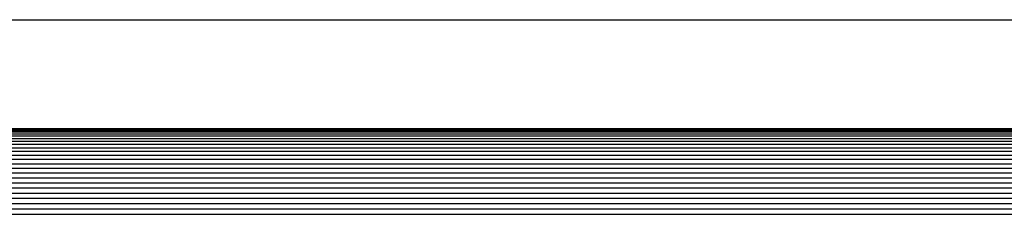
# Model space of a CAD drawing. Units: metres. Extents: x 2.8 to 48.9, y -7.9 to 11.5.
# Drawn here: x 15.1 to 15.1, y -5 to -5 of the extents above; entities that cross this region are included whole.
import ezdxf

# ---------------------------------------------------------------- set-up
doc = ezdxf.new("R2010")
doc.units = ezdxf.units.M
doc.layers.add('Edges', color=7, linetype='Continuous')

# ---------------------------------------------------------------- blocks, each defined once
blk = doc.blocks.new('watch+tower fr')
at = {"layer": 'Edges'}
for p, q in [((-3.365723, -2.822628), (1.584277, -2.822628)), ((0.735362, -2.828946), (1.534277, -2.828928)), ((0.735362, -2.828992), (1.534277, -2.828992)), ((0.735362, -2.82906), (1.534277, -2.82906)), ((0.735362, -2.829147), (1.534277, -2.829147)), ((0.735362, -2.829253), (1.534277, -2.829253)), ((0.735362, -2.829379), (1.534277, -2.829379)), ((0.735362, -2.829523), (1.534277, -2.829523)), ((0.735362, -2.829686), (1.534277, -2.829686)), ((0.735362, -2.829865), (1.534277, -2.829865)), ((0.735362, -2.830061), (1.534277, -2.830061)), ((0.735362, -2.830272), (1.534277, -2.830272)), ((0.735362, -2.830498), (1.534277, -2.830498)), ((0.735362, -2.830737), (1.534277, -2.830737)), ((0.735362, -2.830989), (1.534277, -2.830989)), ((0.735362, -2.831252), (1.534277, -2.831252)), ((0.735362, -2.831525), (1.534277, -2.831525)), ((0.735362, -2.831808), (1.534277, -2.831808)), ((0.735362, -2.832098), (1.534277, -2.832098)), ((0.735362, -2.832395), (1.534277, -2.832395)), ((0.735362, -2.832696), (1.534277, -2.832696)), ((0.735362, -2.833002), (1.534277, -2.833002)), ((0.735362, -2.83331), (1.534277, -2.83331)), ((0.735362, -2.833619), (1.534277, -2.833619)), ((0.735362, -2.833928), (1.534277, -2.833928))]:
    blk.add_line(p, q, dxfattribs=at)

msp = doc.modelspace()

# ---------------------------------------------------------------- block references
msp.add_blockref('watch+tower fr', (14.303062, -2.155475))

doc.saveas('drawing.dxf')
